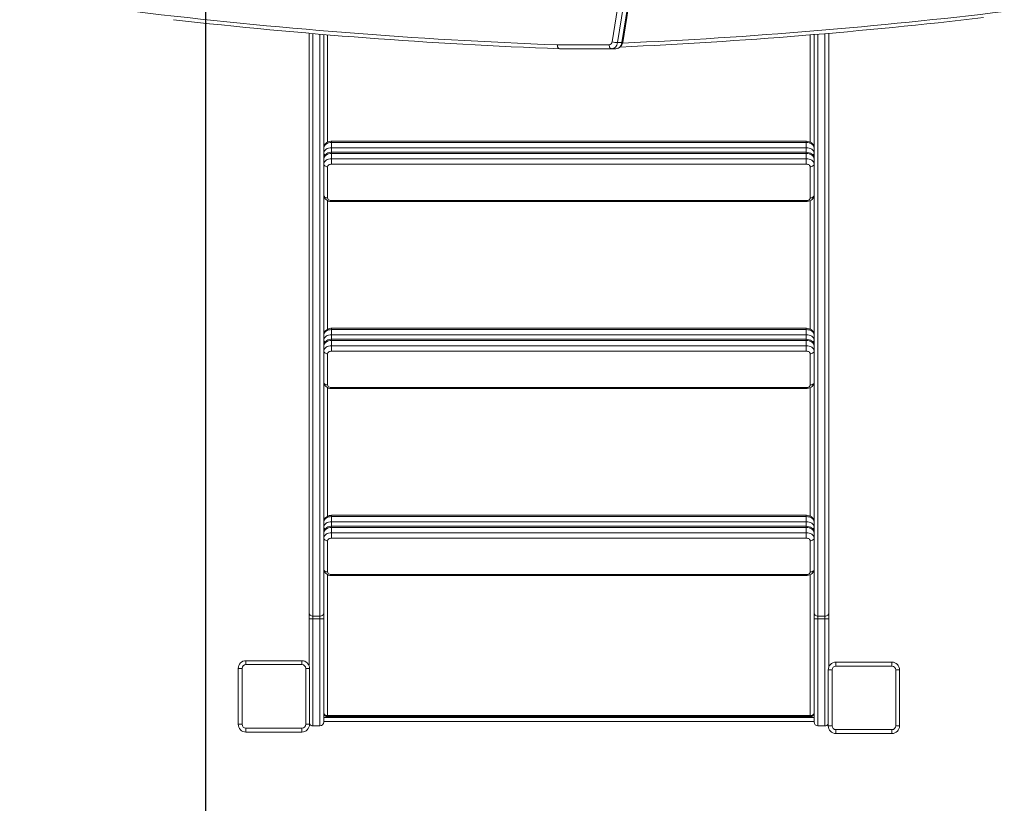
# Model space of a CAD drawing. Units: millimetres. Extents: x 2311 to 13443, y -1479 to 6782.
# Drawn here: x 6106 to 7375, y 592 to 1602 of the extents above; entities that cross this region are included whole.
import ezdxf

# ---------------------------------------------------------------- set-up
doc = ezdxf.new("R2010")
doc.units = ezdxf.units.MM
doc.header["$PDSIZE"] = -1
doc.layers.add('QUOTE', color=212, linetype='Continuous', lineweight=18)
doc.dimstyles.new('2011', dxfattribs={"dimtxt": 120, "dimasz": 100, "dimexe": 6, "dimexo": 10, "dimgap": 15, "dimtad": 1, "dimtxsty": 'Standard', "dimcen": 5, "dimadec": 0, "dimazin": 0, "dimtfac": 1, "dimtmove": 0, "dimatfit": 3, "dimfxl": 0, "dimarcsym": 0})

# ---------------------------------------------------------------- blocks, each defined once
blk = doc.blocks.new('*D19')
at = {"color": 0, "linetype": 'ByBlock', "lineweight": -2}
for p, q in [((6345.5, 1753.7), (6345.5, -1468.8)), ((4645.1, 1657.9), (4645.1, -1468.8)), ((6245.5, -1462.8), (4745.1, -1462.8))]:
    blk.add_line(p, q, dxfattribs=at)
at = {"color": 0, "linetype": 'ByBlock'}
for points in [[(4645.1, -1462.8), (4745.1, -1446.1), (4745.1, -1479.4)], [(6345.5, -1462.8), (6245.5, -1446.1), (6245.5, -1479.4)]]:
    blk.add_solid(points, dxfattribs=at)
at = {"layer": 'DEFPOINTS', "color": 0, "linetype": 'ByBlock'}
for p in [(6345.5, 1763.7), (4645.1, 1667.9)]:
    blk.add_point(p, dxfattribs=at)
at = {"color": 0, "linetype": 'ByBlock', "insert": (5495.3, -1387.8), "char_height": 120, "attachment_point": 5}
blk.add_mtext('1700', dxfattribs=at)
blk = doc.blocks.new('*D21')
at = {"color": 0, "linetype": 'ByBlock', "lineweight": -2}
for p, q in [((6334.6, 1752.7), (4028, 1752.7)), ((4034, 1652.7), (4034, -732.1)), ((6183.2, -832.1), (4028, -832.1))]:
    blk.add_line(p, q, dxfattribs=at)
at = {"color": 0, "linetype": 'ByBlock'}
for points in [[(4034, 1752.7), (4017.4, 1652.7), (4050.7, 1652.7)], [(4034, -832.1), (4017.4, -732.1), (4050.7, -732.1)]]:
    blk.add_solid(points, dxfattribs=at)
at = {"layer": 'DEFPOINTS', "color": 0, "linetype": 'ByBlock'}
for p in [(6344.6, 1752.7), (6193.2, -832.1)]:
    blk.add_point(p, dxfattribs=at)
at = {"color": 0, "linetype": 'ByBlock', "insert": (3959, 460.3), "char_height": 120, "attachment_point": 5, "rotation": 90}
blk.add_mtext('2600', dxfattribs=at)

msp = doc.modelspace()

# ---------------------------------------------------------------- linework, layer by layer
at = {"color": 7, "linetype": 'Continuous', "lineweight": 15}
for p, q in [((6479.032, 1584.818), (6479.032, 837.394)), ((6498.032, 837.394), (6498.032, 1583.203)), ((7130.032, 837.394), (7130.032, 1583.127)), ((7149.032, 1584.737), (7149.032, 837.394)), ((6799.023, 1569.876), (6865.923, 1569.876)), ((6869.026, 1564.876), (6802.069, 1564.876)), ((6869.026, 1564.876), (6874.613, 1564.876)), ((6876.692, 1572.779), (6882.279, 1572.779)), ((7120.032, 1445.601), (6508.032, 1445.601)), ((7120.032, 1443.947), (6508.032, 1443.947)), ((6508.032, 1437.261), (6508.032, 1443.947)), ((6508.032, 1437.261), (7120.032, 1437.261)), ((7120.032, 1437.261), (7120.032, 1443.947)), ((7120.032, 1431.485), (6508.032, 1431.485)), ((7120.032, 1429.832), (6508.032, 1429.832)), ((6508.032, 1423.146), (6508.032, 1429.832)), ((6508.032, 1416.084), (6508.032, 1423.146)), ((6508.032, 1423.146), (7120.032, 1423.146)), ((7120.032, 1423.146), (7120.032, 1429.832)), ((7120.032, 1416.084), (7120.032, 1423.146)), ((6503.032, 1412.737), (6503.032, 1372.575)), ((7120.032, 1416.084), (6508.032, 1416.084)), ((7125.032, 1372.575), (7125.032, 1412.737)), ((6508.032, 1369.228), (7120.032, 1369.228)), ((6508.032, 1367.942), (7120.032, 1367.942)), ((7120.032, 1204.582), (6508.032, 1204.582)), ((6508.032, 1196.242), (6508.032, 1202.929)), ((7120.032, 1202.929), (6508.032, 1202.929)), ((6508.032, 1196.242), (7120.032, 1196.242)), ((7120.032, 1196.242), (7120.032, 1202.929)), ((7120.032, 1190.466), (6508.032, 1190.466)), ((6508.032, 1182.127), (6508.032, 1188.813)), ((7120.032, 1188.813), (6508.032, 1188.813)), ((6508.032, 1182.127), (7120.032, 1182.127)), ((6508.032, 1182.127), (6508.032, 1175.065)), ((7120.032, 1182.127), (7120.032, 1188.813)), ((7120.032, 1182.127), (7120.032, 1175.065)), ((6503.032, 1171.719), (6503.032, 1131.556)), ((7120.032, 1175.065), (6508.032, 1175.065)), ((7125.032, 1131.556), (7125.032, 1171.719)), ((6508.032, 1128.209), (7120.032, 1128.209)), ((6508.032, 1126.924), (7120.032, 1126.924)), ((7120.032, 963.563), (6508.032, 963.563)), ((7120.032, 961.91), (6508.032, 961.91)), ((6508.032, 955.224), (6508.032, 961.91)), ((6508.032, 955.224), (7120.032, 955.224)), ((7120.032, 955.224), (7120.032, 961.91)), ((7120.032, 949.448), (6508.032, 949.448)), ((7120.032, 947.795), (6508.032, 947.795)), ((6508.032, 941.108), (6508.032, 947.795)), ((6508.032, 934.047), (6508.032, 941.108)), ((6508.032, 941.108), (7120.032, 941.108)), ((7120.032, 941.108), (7120.032, 947.795)), ((7120.032, 934.047), (7120.032, 941.108)), ((6503.032, 930.7), (6503.032, 890.537)), ((7120.032, 934.047), (6508.032, 934.047)), ((7125.032, 890.537), (7125.032, 930.7)), ((6508.032, 887.19), (7120.032, 887.19)), ((6508.032, 885.905), (7120.032, 885.905)), ((6479.032, 837.394), (6479.032, 829.963)), ((6479.032, 829.963), (6484.032, 829.963)), ((6479.032, 829.963), (6479.032, 769.888)), ((6493.032, 833.679), (6484.032, 833.679)), ((6484.032, 829.963), (6484.032, 833.679)), ((6493.032, 829.963), (6484.032, 829.963)), ((6484.032, 692.189), (6484.032, 829.963)), ((6493.032, 833.679), (6493.032, 829.963)), ((6498.032, 829.963), (6493.032, 829.963)), ((6493.032, 829.963), (6493.032, 692.189)), ((6498.032, 829.963), (6498.032, 837.394)), ((6498.032, 697.189), (6498.032, 829.963)), ((7130.032, 829.963), (7130.032, 837.394)), ((7130.032, 829.963), (7135.032, 829.963)), ((7130.032, 697.189), (7130.032, 829.963)), ((7135.032, 833.679), (7144.032, 833.679)), ((7135.032, 833.679), (7135.032, 829.963)), ((7135.032, 829.963), (7144.032, 829.963)), ((7135.032, 829.963), (7135.032, 692.189)), ((7144.032, 829.963), (7144.032, 833.679)), ((7149.032, 829.963), (7144.032, 829.963)), ((7144.032, 692.189), (7144.032, 829.963)), ((7149.032, 837.394), (7149.032, 829.963)), ((7149.032, 829.963), (7149.032, 768.132)), ((6397.729, 776.219), (6397.729, 771.219)), ((6397.729, 776.219), (6469.729, 776.219)), ((6469.729, 776.219), (6469.729, 771.219)), ((7158.271, 774.306), (7158.271, 769.306)), ((7158.271, 774.306), (7230.271, 774.306)), ((7230.271, 774.306), (7230.271, 769.306)), ((6387.729, 694.219), (6387.729, 766.219)), ((6387.729, 766.219), (6392.729, 766.219)), ((6392.729, 766.219), (6392.729, 694.219)), ((6469.729, 771.219), (6397.729, 771.219)), ((6479.729, 766.219), (6474.729, 766.219)), ((6474.729, 694.219), (6474.729, 766.219)), ((6479.729, 766.219), (6479.729, 694.219)), ((7148.271, 692.306), (7148.271, 764.306)), ((7148.271, 764.306), (7153.271, 764.306)), ((7153.271, 764.306), (7153.271, 692.306)), ((7230.271, 769.306), (7158.271, 769.306)), ((7235.271, 692.306), (7235.271, 764.306)), ((7240.271, 764.306), (7235.271, 764.306)), ((7240.271, 764.306), (7240.271, 692.306)), ((7125.032, 705.352), (6503.032, 705.352)), ((6503.032, 704.066), (7125.032, 704.066)), ((6392.729, 694.219), (6387.729, 694.219)), ((6397.729, 689.219), (6469.729, 689.219)), ((6397.729, 689.219), (6397.729, 684.219)), ((6469.729, 689.219), (6469.729, 684.219)), ((6474.729, 694.219), (6479.729, 694.219)), ((6493.032, 692.189), (6484.032, 692.189)), ((7130.032, 697.831), (6498.032, 697.831)), ((7135.032, 692.189), (7144.032, 692.189)), ((7153.271, 692.306), (7148.271, 692.306)), ((7158.271, 687.306), (7230.271, 687.306)), ((7158.271, 687.306), (7158.271, 682.306)), ((7230.271, 687.306), (7230.271, 682.306)), ((7235.271, 692.306), (7240.271, 692.306)), ((6469.729, 684.219), (6397.729, 684.219)), ((7230.271, 682.306), (7158.271, 682.306))]:
    msp.add_line(p, q, dxfattribs=at)
at = {"color": 8, "linetype": 'Continuous', "lineweight": 15}
for p, q in [((6484.032, 833.679), (6484.032, 1584.388)), ((6493.032, 1583.623), (6493.032, 833.679)), ((6503.032, 1582.788), (6503.032, 1444.485)), ((7125.032, 1444.495), (7125.032, 1582.712)), ((7135.032, 1583.545), (7135.032, 833.679)), ((7144.032, 833.679), (7144.032, 1584.308)), ((6508.032, 1443.947), (6508.032, 1445.601)), ((6508.032, 1431.485), (6508.032, 1437.261)), ((7120.032, 1443.947), (7120.032, 1445.601)), ((7120.032, 1431.485), (7120.032, 1437.261)), ((6508.032, 1429.832), (6508.032, 1431.485)), ((7120.032, 1429.832), (7120.032, 1431.485)), ((6503.032, 1369.048), (6503.032, 1203.467)), ((6508.032, 1367.942), (6508.032, 1369.228)), ((7120.032, 1367.942), (7120.032, 1369.228)), ((7125.032, 1203.476), (7125.032, 1369.057)), ((6508.032, 1204.582), (6508.032, 1202.929)), ((6508.032, 1196.242), (6508.032, 1190.466)), ((7120.032, 1204.582), (7120.032, 1202.929)), ((7120.032, 1196.242), (7120.032, 1190.466)), ((6508.032, 1190.466), (6508.032, 1188.813)), ((7120.032, 1190.466), (7120.032, 1188.813)), ((6503.032, 1128.03), (6503.032, 962.448)), ((6508.032, 1128.209), (6508.032, 1126.924)), ((7120.032, 1128.209), (7120.032, 1126.924)), ((7125.032, 962.457), (7125.032, 1128.039)), ((6508.032, 961.91), (6508.032, 963.563)), ((6508.032, 949.448), (6508.032, 955.224)), ((7120.032, 961.91), (7120.032, 963.563)), ((7120.032, 949.412), (7120.032, 955.224)), ((6508.032, 947.795), (6508.032, 949.448)), ((7120.032, 947.795), (7120.032, 949.448)), ((6503.032, 887.011), (6503.032, 705.352)), ((6508.032, 885.905), (6508.032, 887.19)), ((7120.032, 885.905), (7120.032, 887.19)), ((7125.032, 705.352), (7125.032, 887.02)), ((7130.032, 702.831), (6498.032, 702.831)), ((6503.032, 705.352), (6503.032, 704.066)), ((7125.032, 704.066), (7125.032, 705.352))]:
    msp.add_line(p, q, dxfattribs=at)
at = {"color": 7, "linetype": 'Continuous', "lineweight": 15, "flags": 128}
for points in [[(6802.069, 1564.876), (6801.045, 1565.158), (6800.143, 1565.972), (6799.464, 1567.225), (6799.086, 1568.778), (6799.022, 1569.793), (6799.023, 1569.876)], [(6865.923, 1569.876), (6865.982, 1568.901), (6866.159, 1567.963), (6866.446, 1567.098), (6866.832, 1566.341), (6867.302, 1565.719), (6867.839, 1565.257), (6868.421, 1564.972), (6869.026, 1564.876)], [(6876.692, 1572.779), (6876.304, 1571.156), (6875.706, 1569.64), (6874.915, 1568.274), (6873.955, 1567.099), (6872.853, 1566.148), (6871.64, 1565.448), (6870.352, 1565.02), (6869.026, 1564.876)], [(6874.613, 1564.876), (6875.939, 1565.02), (6877.227, 1565.448), (6878.439, 1566.148), (6879.542, 1567.099), (6880.502, 1568.274), (6881.292, 1569.64), (6881.891, 1571.156), (6882.279, 1572.779)], [(6508.032, 1445.601), (6506.938, 1445.552), (6505.146, 1445.259), (6503.412, 1444.688), (6501.793, 1443.827), (6500.547, 1442.85), (6499.533, 1441.715), (6498.769, 1440.452), (6498.269, 1439.093), (6498.044, 1437.678), (6498.032, 1437.254)], [(6508.032, 1443.947), (6506.081, 1443.819), (6504.205, 1443.438), (6502.476, 1442.819), (6500.961, 1441.987), (6499.717, 1440.973), (6498.793, 1439.815), (6498.224, 1438.56), (6498.032, 1437.254)], [(6498.032, 1430.567), (6498.224, 1431.873), (6498.793, 1433.129), (6499.717, 1434.286), (6500.961, 1435.301), (6502.476, 1436.133), (6504.205, 1436.752), (6506.081, 1437.132), (6508.032, 1437.261)], [(7130.032, 1437.254), (7129.894, 1438.658), (7129.464, 1440.074), (7128.774, 1441.367), (7127.848, 1442.523), (7126.7, 1443.529), (7125.341, 1444.366), (7123.794, 1445.009), (7122.102, 1445.427), (7120.395, 1445.595), (7120.032, 1445.601)], [(7130.032, 1437.254), (7129.84, 1438.56), (7129.27, 1439.815), (7128.346, 1440.973), (7127.103, 1441.987), (7125.587, 1442.819), (7123.859, 1443.438), (7121.983, 1443.819), (7120.032, 1443.947)], [(7120.032, 1437.261), (7121.983, 1437.132), (7123.859, 1436.752), (7125.587, 1436.133), (7127.103, 1435.301), (7128.346, 1434.286), (7129.27, 1433.129), (7129.84, 1431.873), (7130.032, 1430.567)], [(6508.032, 1431.485), (6506.938, 1431.437), (6505.146, 1431.143), (6503.412, 1430.572), (6501.793, 1429.712), (6500.547, 1428.735), (6499.533, 1427.599), (6498.769, 1426.336), (6498.269, 1424.978), (6498.044, 1423.562), (6498.032, 1423.138)], [(6508.032, 1429.832), (6506.081, 1429.703), (6504.205, 1429.322), (6502.476, 1428.704), (6500.961, 1427.871), (6499.717, 1426.857), (6498.793, 1425.7), (6498.224, 1424.444), (6498.032, 1423.138)], [(6498.032, 1416.452), (6498.224, 1417.758), (6498.793, 1419.013), (6499.717, 1420.171), (6500.961, 1421.185), (6502.476, 1422.017), (6504.205, 1422.636), (6506.081, 1423.017), (6508.032, 1423.146)], [(7130.032, 1423.138), (7129.894, 1424.542), (7129.464, 1425.958), (7128.774, 1427.251), (7127.848, 1428.407), (7126.7, 1429.413), (7125.341, 1430.251), (7123.794, 1430.893), (7122.102, 1431.311), (7120.395, 1431.48), (7120.032, 1431.485)], [(7130.032, 1423.138), (7129.84, 1424.444), (7129.27, 1425.7), (7128.346, 1426.857), (7127.103, 1427.871), (7125.587, 1428.704), (7123.859, 1429.322), (7121.983, 1429.703), (7120.032, 1429.832)], [(7120.032, 1423.146), (7121.983, 1423.017), (7123.859, 1422.636), (7125.587, 1422.017), (7127.103, 1421.185), (7128.346, 1420.171), (7129.27, 1419.013), (7129.84, 1417.758), (7130.032, 1416.452)], [(6498.032, 1416.452), (6498.128, 1415.727), (6498.412, 1415.03), (6498.874, 1414.388), (6499.496, 1413.825), (6500.254, 1413.363), (6501.118, 1413.02), (6502.056, 1412.809), (6503.032, 1412.737)], [(6508.032, 1416.084), (6507.056, 1416.02), (6506.118, 1415.829), (6505.254, 1415.52), (6504.496, 1415.104), (6503.874, 1414.597), (6503.412, 1414.018), (6503.128, 1413.39), (6503.032, 1412.737)], [(7125.032, 1412.737), (7124.936, 1413.39), (7124.651, 1414.018), (7124.189, 1414.597), (7123.567, 1415.104), (7122.81, 1415.52), (7121.945, 1415.829), (7121.007, 1416.02), (7120.032, 1416.084)], [(7125.032, 1412.737), (7126.007, 1412.809), (7126.945, 1413.02), (7127.81, 1413.363), (7128.567, 1413.825), (7129.189, 1414.388), (7129.651, 1415.03), (7129.936, 1415.727), (7130.032, 1416.452)], [(6498.032, 1376.289), (6498.169, 1374.885), (6498.599, 1373.469), (6499.289, 1372.176), (6500.216, 1371.02), (6501.364, 1370.014), (6502.722, 1369.177), (6504.269, 1368.534), (6505.962, 1368.116), (6507.669, 1367.948), (6508.032, 1367.942)], [(6498.032, 1376.289), (6498.128, 1375.565), (6498.412, 1374.868), (6498.874, 1374.225), (6499.496, 1373.663), (6500.254, 1373.201), (6501.118, 1372.857), (6502.056, 1372.646), (6503.032, 1372.575)], [(6503.032, 1372.575), (6503.128, 1371.922), (6503.412, 1371.294), (6503.874, 1370.715), (6504.496, 1370.208), (6505.254, 1369.792), (6506.118, 1369.482), (6507.056, 1369.292), (6508.032, 1369.228)], [(7120.032, 1367.942), (7121.125, 1367.99), (7122.917, 1368.284), (7124.651, 1368.855), (7126.27, 1369.716), (7127.516, 1370.693), (7128.53, 1371.828), (7129.294, 1373.091), (7129.795, 1374.449), (7130.019, 1375.865), (7130.032, 1376.289)], [(7120.032, 1369.228), (7121.007, 1369.292), (7121.945, 1369.482), (7122.81, 1369.792), (7123.567, 1370.208), (7124.189, 1370.715), (7124.651, 1371.294), (7124.936, 1371.922), (7125.032, 1372.575)], [(7125.032, 1372.575), (7126.007, 1372.646), (7126.945, 1372.857), (7127.81, 1373.201), (7128.567, 1373.663), (7129.189, 1374.225), (7129.651, 1374.868), (7129.936, 1375.565), (7130.032, 1376.289)], [(6508.032, 1204.582), (6506.938, 1204.534), (6505.146, 1204.24), (6503.412, 1203.669), (6501.793, 1202.808), (6500.547, 1201.832), (6499.533, 1200.696), (6498.769, 1199.433), (6498.269, 1198.075), (6498.044, 1196.659), (6498.032, 1196.235)], [(6508.032, 1202.929), (6506.081, 1202.8), (6504.205, 1202.419), (6502.476, 1201.801), (6500.961, 1200.968), (6499.717, 1199.954), (6498.793, 1198.797), (6498.224, 1197.541), (6498.032, 1196.235)], [(6498.032, 1189.549), (6498.224, 1190.855), (6498.793, 1192.11), (6499.717, 1193.268), (6500.961, 1194.282), (6502.476, 1195.114), (6504.205, 1195.733), (6506.081, 1196.114), (6508.032, 1196.242)], [(7130.032, 1196.235), (7129.894, 1197.639), (7129.464, 1199.055), (7128.774, 1200.348), (7127.848, 1201.504), (7126.7, 1202.51), (7125.341, 1203.347), (7123.794, 1203.99), (7122.102, 1204.408), (7120.395, 1204.577), (7120.032, 1204.582)], [(7130.032, 1196.235), (7129.84, 1197.541), (7129.27, 1198.797), (7128.346, 1199.954), (7127.103, 1200.968), (7125.587, 1201.801), (7123.859, 1202.419), (7121.983, 1202.8), (7120.032, 1202.929)], [(7120.032, 1196.242), (7121.983, 1196.114), (7123.859, 1195.733), (7125.587, 1195.114), (7127.103, 1194.282), (7128.346, 1193.268), (7129.27, 1192.11), (7129.84, 1190.855), (7130.032, 1189.549)], [(6508.032, 1190.466), (6506.938, 1190.418), (6505.146, 1190.124), (6503.412, 1189.553), (6501.793, 1188.693), (6500.547, 1187.716), (6499.533, 1186.581), (6498.769, 1185.318), (6498.269, 1183.959), (6498.044, 1182.543), (6498.032, 1182.119)], [(6508.032, 1188.813), (6506.081, 1188.685), (6504.205, 1188.304), (6502.476, 1187.685), (6500.961, 1186.853), (6499.717, 1185.838), (6498.793, 1184.681), (6498.224, 1183.425), (6498.032, 1182.119)], [(6498.032, 1175.433), (6498.224, 1176.739), (6498.793, 1177.995), (6499.717, 1179.152), (6500.961, 1180.166), (6502.476, 1180.999), (6504.205, 1181.617), (6506.081, 1181.998), (6508.032, 1182.127)], [(7130.032, 1182.119), (7129.894, 1183.524), (7129.464, 1184.94), (7128.774, 1186.233), (7127.848, 1187.389), (7126.7, 1188.394), (7125.341, 1189.232), (7123.794, 1189.875), (7122.102, 1190.292), (7120.395, 1190.461), (7120.032, 1190.466)], [(7130.032, 1182.119), (7129.84, 1183.425), (7129.27, 1184.681), (7128.346, 1185.838), (7127.103, 1186.853), (7125.587, 1187.685), (7123.859, 1188.304), (7121.983, 1188.685), (7120.032, 1188.813)], [(7120.032, 1182.127), (7121.983, 1181.998), (7123.859, 1181.617), (7125.587, 1180.999), (7127.103, 1180.166), (7128.346, 1179.152), (7129.27, 1177.995), (7129.84, 1176.739), (7130.032, 1175.433)], [(6503.032, 1171.719), (6502.056, 1171.79), (6501.118, 1172.001), (6500.254, 1172.345), (6499.496, 1172.807), (6498.874, 1173.369), (6498.412, 1174.012), (6498.128, 1174.709), (6498.032, 1175.433)], [(6508.032, 1175.065), (6507.056, 1175.001), (6506.118, 1174.811), (6505.254, 1174.501), (6504.496, 1174.085), (6503.874, 1173.578), (6503.412, 1172.999), (6503.128, 1172.372), (6503.032, 1171.719)], [(7125.032, 1171.719), (7124.936, 1172.372), (7124.651, 1172.999), (7124.189, 1173.578), (7123.567, 1174.085), (7122.81, 1174.501), (7121.945, 1174.811), (7121.007, 1175.001), (7120.032, 1175.065)], [(7130.032, 1175.433), (7129.936, 1174.709), (7129.651, 1174.012), (7129.189, 1173.369), (7128.567, 1172.807), (7127.81, 1172.345), (7126.945, 1172.001), (7126.007, 1171.79), (7125.032, 1171.719)], [(6498.032, 1135.271), (6498.169, 1133.866), (6498.599, 1132.45), (6499.289, 1131.157), (6500.216, 1130.001), (6501.364, 1128.996), (6502.722, 1128.158), (6504.269, 1127.515), (6505.962, 1127.098), (6507.669, 1126.929), (6508.032, 1126.924)], [(6503.032, 1131.556), (6502.056, 1131.627), (6501.118, 1131.839), (6500.254, 1132.182), (6499.496, 1132.644), (6498.874, 1133.207), (6498.412, 1133.849), (6498.128, 1134.546), (6498.032, 1135.271)], [(6503.032, 1131.556), (6503.128, 1130.903), (6503.412, 1130.275), (6503.874, 1129.697), (6504.496, 1129.189), (6505.254, 1128.773), (6506.118, 1128.464), (6507.056, 1128.273), (6508.032, 1128.209)], [(7120.032, 1126.924), (7121.125, 1126.972), (7122.917, 1127.266), (7124.651, 1127.837), (7126.27, 1128.697), (7127.516, 1129.674), (7128.53, 1130.809), (7129.294, 1132.072), (7129.795, 1133.431), (7130.019, 1134.847), (7130.032, 1135.271)], [(7120.032, 1128.209), (7121.007, 1128.273), (7121.945, 1128.464), (7122.81, 1128.773), (7123.567, 1129.189), (7124.189, 1129.697), (7124.651, 1130.275), (7124.936, 1130.903), (7125.032, 1131.556)], [(7130.032, 1135.271), (7129.936, 1134.546), (7129.651, 1133.849), (7129.189, 1133.207), (7128.567, 1132.644), (7127.81, 1132.182), (7126.945, 1131.839), (7126.007, 1131.627), (7125.032, 1131.556)], [(6508.032, 963.563), (6506.938, 963.515), (6505.146, 963.221), (6503.412, 962.65), (6501.793, 961.79), (6500.547, 960.813), (6499.533, 959.678), (6498.769, 958.415), (6498.269, 957.056), (6498.044, 955.64), (6498.032, 955.216)], [(6508.032, 961.91), (6506.081, 961.782), (6504.205, 961.401), (6502.476, 960.782), (6500.961, 959.95), (6499.717, 958.935), (6498.793, 957.778), (6498.224, 956.522), (6498.032, 955.216)], [(6498.032, 948.53), (6498.224, 949.836), (6498.793, 951.092), (6499.717, 952.249), (6500.961, 953.263), (6502.476, 954.096), (6504.205, 954.714), (6506.081, 955.095), (6508.032, 955.224)], [(7130.032, 955.216), (7129.894, 956.621), (7129.464, 958.037), (7128.774, 959.33), (7127.848, 960.486), (7126.7, 961.491), (7125.341, 962.329), (7123.794, 962.972), (7122.102, 963.389), (7120.395, 963.558), (7120.032, 963.563)], [(7130.032, 955.216), (7129.84, 956.522), (7129.27, 957.778), (7128.346, 958.935), (7127.103, 959.95), (7125.587, 960.782), (7123.859, 961.401), (7121.983, 961.782), (7120.032, 961.91)], [(7120.032, 955.224), (7121.983, 955.095), (7123.859, 954.714), (7125.587, 954.096), (7127.103, 953.263), (7128.346, 952.249), (7129.27, 951.092), (7129.84, 949.836), (7130.032, 948.53)], [(6508.032, 949.448), (6506.938, 949.4), (6505.146, 949.106), (6503.412, 948.535), (6501.793, 947.674), (6500.547, 946.698), (6499.533, 945.562), (6498.769, 944.299), (6498.269, 942.941), (6498.044, 941.525), (6498.032, 941.101)], [(6508.032, 947.795), (6506.081, 947.666), (6504.205, 947.285), (6502.476, 946.667), (6500.961, 945.834), (6499.717, 944.82), (6498.793, 943.662), (6498.224, 942.407), (6498.032, 941.101)], [(6498.032, 934.415), (6498.224, 935.72), (6498.793, 936.976), (6499.717, 938.133), (6500.961, 939.148), (6502.476, 939.98), (6504.205, 940.599), (6506.081, 940.98), (6508.032, 941.108)], [(7130.032, 941.101), (7129.894, 942.505), (7129.464, 943.921), (7128.774, 945.214), (7127.848, 946.37), (7126.7, 947.376), (7125.341, 948.213), (7123.794, 948.856), (7122.102, 949.274), (7120.395, 949.442), (7120.032, 949.448)], [(7130.032, 941.101), (7129.84, 942.407), (7129.27, 943.662), (7128.346, 944.82), (7127.103, 945.834), (7125.587, 946.667), (7123.859, 947.285), (7121.983, 947.666), (7120.032, 947.795)], [(7120.032, 941.108), (7121.983, 940.98), (7123.859, 940.599), (7125.587, 939.98), (7127.103, 939.148), (7128.346, 938.133), (7129.27, 936.976), (7129.84, 935.72), (7130.032, 934.415)], [(6498.032, 934.415), (6498.128, 933.69), (6498.412, 932.993), (6498.874, 932.351), (6499.496, 931.788), (6500.254, 931.326), (6501.118, 930.983), (6502.056, 930.771), (6503.032, 930.7)], [(6508.032, 934.047), (6507.056, 933.983), (6506.118, 933.792), (6505.254, 933.483), (6504.496, 933.067), (6503.874, 932.559), (6503.412, 931.981), (6503.128, 931.353), (6503.032, 930.7)], [(7125.032, 930.7), (7124.936, 931.353), (7124.651, 931.981), (7124.189, 932.559), (7123.567, 933.067), (7122.81, 933.483), (7121.945, 933.792), (7121.007, 933.983), (7120.032, 934.047)], [(7125.032, 930.7), (7126.007, 930.771), (7126.945, 930.983), (7127.81, 931.326), (7128.567, 931.788), (7129.189, 932.351), (7129.651, 932.993), (7129.936, 933.69), (7130.032, 934.415)], [(6498.032, 894.252), (6498.169, 892.848), (6498.599, 891.432), (6499.289, 890.139), (6500.216, 888.983), (6501.364, 887.977), (6502.722, 887.14), (6504.269, 886.497), (6505.962, 886.079), (6507.669, 885.91), (6508.032, 885.905)], [(6498.032, 894.252), (6498.128, 893.527), (6498.412, 892.83), (6498.874, 892.188), (6499.496, 891.625), (6500.254, 891.163), (6501.118, 890.82), (6502.056, 890.609), (6503.032, 890.537)], [(6503.032, 890.537), (6503.128, 889.884), (6503.412, 889.257), (6503.874, 888.678), (6504.496, 888.171), (6505.254, 887.755), (6506.118, 887.445), (6507.056, 887.255), (6508.032, 887.19)], [(7120.032, 885.905), (7121.125, 885.953), (7122.917, 886.247), (7124.651, 886.818), (7126.27, 887.679), (7127.516, 888.655), (7128.53, 889.791), (7129.294, 891.054), (7129.795, 892.412), (7130.019, 893.828), (7130.032, 894.252)], [(7120.032, 887.19), (7121.007, 887.255), (7121.945, 887.445), (7122.81, 887.755), (7123.567, 888.171), (7124.189, 888.678), (7124.651, 889.257), (7124.936, 889.884), (7125.032, 890.537)], [(7125.032, 890.537), (7126.007, 890.609), (7126.945, 890.82), (7127.81, 891.163), (7128.567, 891.625), (7129.189, 892.188), (7129.651, 892.83), (7129.936, 893.527), (7130.032, 894.252)], [(6484.032, 833.679), (6483.056, 833.75), (6482.118, 833.961), (6481.254, 834.305), (6480.496, 834.767), (6479.874, 835.33), (6479.412, 835.972), (6479.128, 836.669), (6479.032, 837.394)], [(6498.032, 837.394), (6497.936, 836.669), (6497.651, 835.972), (6497.189, 835.33), (6496.567, 834.767), (6495.81, 834.305), (6494.945, 833.961), (6494.007, 833.75), (6493.032, 833.679)], [(7130.032, 837.394), (7130.128, 836.669), (7130.412, 835.972), (7130.874, 835.33), (7131.496, 834.767), (7132.254, 834.305), (7133.118, 833.961), (7134.056, 833.75), (7135.032, 833.679)], [(7144.032, 833.679), (7145.007, 833.75), (7145.945, 833.961), (7146.81, 834.305), (7147.567, 834.767), (7148.189, 835.33), (7148.651, 835.972), (7148.936, 836.669), (7149.032, 837.394)], [(6498.032, 709.066), (6498.128, 708.342), (6498.412, 707.645), (6498.874, 707.003), (6499.496, 706.44), (6500.254, 705.978), (6501.118, 705.634), (6502.056, 705.423), (6503.032, 705.352)], [(7130.032, 709.066), (7129.936, 708.342), (7129.651, 707.645), (7129.189, 707.003), (7128.567, 706.44), (7127.81, 705.978), (7126.945, 705.634), (7126.007, 705.423), (7125.032, 705.352)]]:
    msp.add_lwpolyline(points, dxfattribs=at)
at = {"color": 8, "linetype": 'Continuous', "lineweight": 15, "flags": 128}
msp.add_lwpolyline([(6883.377, 1572.999), (6883.357, 1572.956), (6883.175, 1572.859), (6882.811, 1572.8), (6882.279, 1572.779)], dxfattribs=at)
at = {"color": 7, "linetype": 'Continuous', "lineweight": 15}
for centre, radius, start, end in [((3789.078, 2089.876), 3123.6, 350.490597, 9.509403), ((3789.756, 2089.876), 3129.946, 350.490597, 9.509403), ((3795.343, 2089.876), 3129.946, 350.490597, 9.509403), ((3797.964, 2089.876), 3128.408, 350.489954, 9.510046), ((7043.142, 8149.037), 6583.689, 263.1188154, 267.8750208), ((7046.267, 8147.013), 6586.665, 263.5320426, 267.8752982), ((6583.12, 8149.256), 6588.867, 272.5849744, 276.668114), ((6865.478, 1574.142), 4.289, 275.954248, 355.79441), ((6877.844, 1603.877), 31.119, 254.933831, 267.878189), ((6874.151, 1574.164), 9.299, 272.847764, 352.804839), ((6397.729, 766.219), 10, 90, 180), ((6469.729, 766.219), 10, 0, 90), ((7158.271, 764.306), 10, 90, 180), ((7230.271, 764.306), 10, 0, 90), ((6397.729, 766.219), 5, 90, 180), ((6469.729, 766.219), 5, 0, 90), ((7158.271, 764.306), 5, 90, 180), ((7230.271, 764.306), 5, 0, 90), ((6503.032, 709.066), 5, 180, 270), ((7125.032, 709.066), 5, 270, 0), ((6397.729, 694.219), 10, 180, 270), ((6397.729, 694.219), 5, 180, 270), ((6469.729, 694.219), 5, 270, 0), ((6469.729, 694.219), 10, 270, 0), ((6484.032, 697.189), 5, 210.624368, 270), ((6493.032, 697.189), 5, 270, 0), ((7135.032, 697.189), 5, 180, 270), ((7144.032, 697.189), 5, 270, 327.974974), ((7158.271, 692.306), 10, 180, 270), ((7158.271, 692.306), 5, 180, 270), ((7230.271, 692.306), 5, 270, 0), ((7230.271, 692.306), 10, 270, 0)]:
    msp.add_arc(centre, radius, start, end, dxfattribs=at)
at = {"color": 8, "linetype": 'Continuous', "lineweight": 15}
for centre, radius, start, end in [((6586.165, 8152.076), 6586.688, 272.5847233, 276.8803949), ((6501.519, 1430.78), 3.494, 183.491973, 238.728079), ((7126.595, 1430.749), 3.441, 300.668715, 356.976068), ((6501.466, 1189.73), 3.439, 183.013642, 239.177788), ((7126.542, 1189.762), 3.496, 301.106031, 356.495283), ((6501.519, 948.743), 3.494, 183.491973, 238.728079), ((7126.595, 948.712), 3.441, 300.668715, 356.976068)]:
    msp.add_arc(centre, radius, start, end, dxfattribs=at)

# ---------------------------------------------------------------- dimensions: what is measured, and where the dimension line sits
at = {"layer": 'QUOTE'}
dim = msp.add_linear_dim(base=(4034.034, -832.145), p1=(6344.611, 1752.713), p2=(6193.21, -832.145), angle=90, text='2600', dimstyle='2011', override={"dimpost": '<>', "dimtzin": 0}, dxfattribs=at)
dim.commit()
dim.dimension.update_dxf_attribs({"geometry": '*D21', "text_midpoint": (3959.034, 460.284), "text_rotation": 90})
dim = msp.add_linear_dim(base=(4645.065, -1462.761), p1=(6345.495, 1763.665), p2=(4645.065, 1667.855), text='1700', dimstyle='2011', override={"dimpost": '<>', "dimtzin": 0}, dxfattribs=at)
dim.commit()
dim.dimension.update_dxf_attribs({"geometry": '*D19', "text_midpoint": (5495.28, -1387.761)})

doc.saveas('drawing.dxf')
